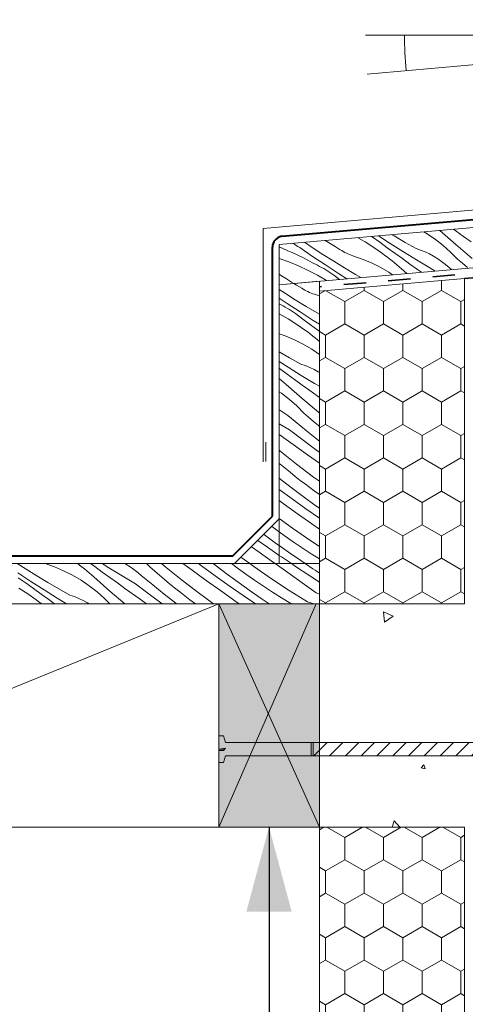
# Model space of a CAD drawing. Units: millimetres. Extents: x 63662 to 67544, y 61218 to 63401.
# Drawn here: x 64486 to 64686, y 62710 to 63151 of the extents above; entities that cross this region are included whole.
import ezdxf

# ---------------------------------------------------------------- set-up
doc = ezdxf.new("R2010")
doc.units = ezdxf.units.MM
doc.header["$MEASUREMENT"] = 0
doc.linetypes.add('Contour Line', pattern=[20, 10, -10])
for name, color, linetype, lineweight in [('Aluminium joinery details_Pen_No__2', 251, 'Continuous', 18), ('Construction Details_Pen_No__61', 251, 'Continuous', 40), ('Construction Details_Pen_No__62', 9, 'Continuous', 18), ('Construction Details_Pen_No__67', 251, 'Continuous', 18), ('Doc_ Finishes_Pen_No__104', 254, 'Continuous', 13), ('Doc_ Finishes_Pen_No__121', 255, 'Continuous', 0), ('Doc_ Finishes_Pen_No__178', 9, 'Continuous', 13), ('Doc_ Finishes_Pen_No__2', 251, 'Continuous', 18), ('Doc_ Finishes_Pen_No__62', 9, 'Continuous', 18), ('Doc_ Floor_Pen_No__1', 7, 'Continuous', 13), ('Doc_ Floor_Pen_No__45', 7, 'Continuous', 35), ('Doc_ Floor_Pen_No__85', 7, 'Continuous', 20), ('MegaForm Block Side_Pen_No__104', 254, 'Continuous', 13), ('MegaForm Block Side_Pen_No__2', 251, 'Continuous', 18), ('MegaForm Foundation MegaForm wall_Pen_No__42', 251, 'Continuous', 35), ('MegaForm Foundation MegaForm wall_Pen_No__62', 9, 'Continuous', 18), ('MegaForm wire tie detail_Pen_No__2', 251, 'Continuous', 18), ('New_0_Pen_No__2', 251, 'Continuous', 18)]:
    doc.layers.add(name, color=color, linetype=linetype, lineweight=lineweight)
doc.layers.add('Doc_ Floor', color=7, linetype='Continuous')
doc.styles.add('GENERATED_STYLE_1', font='txt')
doc.dimstyles.new('GENERATED_STYLE__1', dxfattribs={"dimtxt": 12.5, "dimasz": 15.2, "dimexe": 0.18, "dimexo": 2, "dimgap": 0.09, "dimtad": 1, "dimtih": 1, "dimtoh": 1, "dimdec": 0, "dimzin": 0, "dimdsep": 46, "dimtxsty": 'GENERATED_STYLE_1', "dimblk": 'ARROWHEAD_2', "dimblk1": 'ARROWHEAD_2', "dimblk2": 'ARROWHEAD_2', "dimcen": 0.09, "dimclrd": 7, "dimclre": 7, "dimclrt": 7, "dimadec": 0, "dimazin": 0, "dimtfac": 1, "dimtdec": 4, "dimtmove": 2, "dimatfit": 3, "dimfxl": 0, "dimtolj": 1, "dimtzin": 0, "dimarcsym": 0})
doc.dimstyles.new('GENERATED_STYLE__2', dxfattribs={"dimtxt": 0.18, "dimasz": 37.927526, "dimexe": 0.18, "dimexo": 0.0625, "dimgap": 0.09, "dimtad": 0, "dimtih": 1, "dimtoh": 1, "dimdec": 4, "dimzin": 0, "dimdsep": 46, "dimcen": 0.09, "dimadec": 0, "dimazin": 0, "dimtfac": 1, "dimtdec": 4, "dimtmove": 0, "dimatfit": 3, "dimldrblk": 'ARROWHEAD_5', "dimfxl": 0, "dimtolj": 1, "dimtzin": 0, "dimarcsym": 0})
pattern_1 = [(90, (0, 0), (-17.320508, 0), [10, -20]), (90, (-8.66, 15), (-17.320508, 0), [10, -20]), (150, (-3e-14, 10), (8.660254, 15), [10, -20]), (150, (-17.32, 10), (8.660254, 15), [10, -20]), (210, (0, 0), (-8.660254, 15), [10, -20]), (210, (-17.32, -6e-14), (-8.660254, 15), [10, -20])]

# ---------------------------------------------------------------- blocks, each defined once
blk = doc.blocks.new('*X4')
at = {"layer": 'Doc_ Finishes_Pen_No__62', "color": 9, "linetype": 'Continuous', "lineweight": 18}
for p, q in [((64653.17, 62884.06), (64648.87, 62886.07)), ((64648.87, 62886.07), (64649.28, 62881.34)), ((64649.28, 62881.34), (64653.17, 62884.06)), ((64666.98, 62817.44), (64665.7, 62816.1)), ((64665.7, 62816.1), (64667.5, 62815.66)), ((64667.5, 62815.66), (64666.98, 62817.44)), ((64653.66, 62792.43), (64652.74, 62789.63)), ((64656.16, 62789.63), (64653.66, 62792.43))]:
    blk.add_line(p, q, dxfattribs=at)
blk = doc.blocks.new('Fill_2', base_point=(0, 0))
at = {"layer": 'Doc_ Finishes_Pen_No__62', "color": 9, "linetype": 'Continuous', "lineweight": 18}
blk.add_blockref('*X4', (0, 0), dxfattribs=at)
blk = doc.blocks.new('*X20')
at = {"layer": 'Doc_ Finishes_Pen_No__178', "color": 9, "linetype": 'Continuous', "lineweight": 13}
for p, q in [((64488.61, 62905.16), (64484.7, 62907.63)), ((64497.2, 62907.61), (64497.14, 62907.63)), ((64501.39, 62906.15), (64497.2, 62907.61)), ((64512.65, 62906.96), (64511.77, 62907.63)), ((64513.73, 62906.11), (64512.65, 62906.96)), ((64519.39, 62906.3), (64517.56, 62907.63)), ((64525.77, 62905.74), (64522.72, 62907.63)), ((64533.39, 62907.36), (64532.9, 62907.63)), ((64535.22, 62906.24), (64533.39, 62907.36)), ((64544.12, 62906.12), (64542.63, 62907.63)), ((64550.72, 62906.44), (64549.3, 62907.63)), ((64563.01, 62904.65), (64558.84, 62907.63)), ((64567.2, 62906.64), (64565.87, 62907.63)), ((64573.03, 62907.18), (64572.46, 62907.63)), ((64578.32, 62903.21), (64573.03, 62907.18)), ((64583.21, 62905.8), (64580.76, 62907.63)), ((64590.76, 62906.28), (64588.91, 62907.63)), ((64605.9, 62903.64), (64600.29, 62907.63)), ((64609.43, 62906.35), (64607.56, 62907.63)), ((64617.22, 62905.29), (64613.73, 62907.63)), ((64490.8, 62899.65), (64484.95, 62903.46)), ((64493.48, 62902.16), (64488.61, 62905.16)), ((64505.47, 62904.42), (64501.39, 62906.15)), ((64509.44, 62902.43), (64505.47, 62904.42)), ((64513.26, 62900.18), (64509.44, 62902.43)), ((64514.81, 62905.25), (64513.73, 62906.11)), ((64515.87, 62904.38), (64514.81, 62905.25)), ((64516.92, 62903.49), (64515.87, 62904.38)), ((64517.95, 62902.59), (64516.92, 62903.49)), ((64518.98, 62901.67), (64517.95, 62902.59)), ((64522.77, 62903.85), (64519.39, 62906.3)), ((64526.17, 62901.41), (64522.77, 62903.85)), ((64531.75, 62902.12), (64525.77, 62905.74)), ((64536.98, 62905.02), (64535.22, 62906.24)), ((64538.66, 62903.69), (64536.98, 62905.02)), ((64540.28, 62902.28), (64538.66, 62903.69)), ((64546.31, 62904.22), (64544.12, 62906.12)), ((64548.52, 62902.33), (64546.31, 62904.22)), ((64558.18, 62900.46), (64550.72, 62906.44)), ((64569.42, 62900.08), (64563.01, 62904.65)), ((64573.38, 62902.16), (64567.2, 62906.64)), ((64583.65, 62899.31), (64578.32, 62903.21)), ((64587.13, 62902.97), (64583.21, 62905.8)), ((64591.08, 62900.2), (64587.13, 62902.97)), ((64598.63, 62900.84), (64590.76, 62906.28)), ((64612.32, 62899.08), (64605.9, 62903.64)), ((64615.79, 62902.14), (64609.43, 62906.35)), ((64618.15, 62904.68), (64617.22, 62905.29)), ((64619.07, 62904.07), (64618.15, 62904.68)), ((64620, 62903.47), (64619.07, 62904.07)), ((64620.1, 62903.41), (64620, 62903.47)), ((64485.97, 62900.72), (64485.05, 62901.28)), ((64486.87, 62900.13), (64485.97, 62900.72)), ((64487.76, 62899.53), (64486.87, 62900.13)), ((64488.64, 62898.9), (64487.76, 62899.53)), ((64492.01, 62896.43), (64488.64, 62898.9)), ((64496.68, 62895.88), (64490.8, 62899.65)), ((64498.38, 62899.23), (64493.48, 62902.16)), ((64503.32, 62896.35), (64498.38, 62899.23)), ((64516.94, 62897.7), (64513.26, 62900.18)), ((64526.15, 62895.35), (64518.98, 62901.67)), ((64529.56, 62898.98), (64526.17, 62901.41)), ((64532.96, 62896.54), (64529.56, 62898.98)), ((64537.75, 62898.55), (64531.75, 62902.12)), ((64543.83, 62893.94), (64537.75, 62898.55)), ((64545.39, 62898.09), (64540.28, 62902.28)), ((64550.56, 62893.98), (64545.39, 62898.09)), ((64550.74, 62900.47), (64548.52, 62902.33)), ((64552.98, 62898.62), (64550.74, 62900.47)), ((64555.23, 62896.8), (64552.98, 62898.62)), ((64565.78, 62894.66), (64558.18, 62900.46)), ((64575.83, 62895.52), (64569.42, 62900.08)), ((64579.6, 62897.74), (64573.38, 62902.16)), ((64589.04, 62895.48), (64583.65, 62899.31)), ((64595.08, 62897.49), (64591.08, 62900.2)), ((64606.62, 62895.59), (64598.63, 62900.84)), ((64618.73, 62894.52), (64612.32, 62899.08)), ((64620.1, 62899.35), (64615.79, 62902.14)), ((64485.38, 62896.57), (64489.35, 62894.05)), ((64489.35, 62894.05), (64493.21, 62891.36)), ((64495.38, 62893.97), (64492.01, 62896.43)), ((64498.76, 62891.51), (64495.38, 62893.97)), ((64502.59, 62892.17), (64496.68, 62895.88)), ((64508.29, 62893.53), (64503.32, 62896.35)), ((64520.44, 62894.98), (64516.94, 62897.7)), ((64523.76, 62892.03), (64520.44, 62894.98)), ((64532.96, 62889.63), (64526.15, 62895.35)), ((64539.37, 62891.97), (64532.96, 62896.54)), ((64549.65, 62889.63), (64543.83, 62893.94)), ((64555.79, 62889.94), (64550.56, 62893.98)), ((64557.51, 62894.99), (64555.23, 62896.8)), ((64559.79, 62893.21), (64557.51, 62894.99)), ((64572.71, 62889.63), (64565.78, 62894.66)), ((64582.24, 62890.95), (64575.83, 62895.52)), ((64585.87, 62893.39), (64579.6, 62897.74)), ((64594.48, 62891.73), (64589.04, 62895.48)), ((64599.12, 62894.83), (64595.08, 62897.49)), ((64603.19, 62892.25), (64599.12, 62894.83)), ((64614.74, 62890.53), (64606.62, 62895.59)), ((64618.73, 62894.52), (64620.1, 62893.96)), ((64494.31, 62890.55), (64493.21, 62891.36)), ((64495.41, 62889.71), (64494.31, 62890.55)), ((64495.52, 62889.63), (64495.41, 62889.71)), ((64501.36, 62889.63), (64498.76, 62891.51)), ((64506.71, 62889.63), (64502.59, 62892.17)), ((64510.32, 62892.84), (64508.29, 62893.53)), ((64512.31, 62892.05), (64510.32, 62892.84)), ((64514.26, 62891.14), (64512.31, 62892.05)), ((64516.15, 62890.12), (64514.26, 62891.14)), ((64516.95, 62889.63), (64516.15, 62890.12)), ((64526.14, 62889.63), (64523.76, 62892.03)), ((64542.66, 62889.63), (64539.37, 62891.97)), ((64556.21, 62889.63), (64555.79, 62889.94)), ((64562.1, 62891.44), (64559.79, 62893.21)), ((64564.53, 62889.63), (64562.1, 62891.44)), ((64584.11, 62889.63), (64582.24, 62890.95)), ((64591.43, 62889.63), (64585.87, 62893.39)), ((64597.62, 62889.63), (64594.48, 62891.73)), ((64607.31, 62889.72), (64603.19, 62892.25)), ((64607.46, 62889.63), (64607.31, 62889.72)), ((64614.74, 62890.53), (64617.68, 62889.63))]:
    blk.add_line(p, q, dxfattribs=at)
blk = doc.blocks.new('Fill_10', base_point=(0, 0))
at = {"layer": 'Doc_ Finishes_Pen_No__62', "color": 9, "linetype": 'Continuous', "lineweight": 18, "flags": 128}
blk.add_lwpolyline([(64620.1, 62907.63), (64620.1, 62889.63), (64284.1, 62889.63), (64284.1, 62907.63)], close=True, dxfattribs=at)
at = {"layer": 'Doc_ Finishes_Pen_No__178', "color": 9, "linetype": 'Continuous', "lineweight": 13}
blk.add_blockref('*X20', (0, 0), dxfattribs=at)
blk = doc.blocks.new('*X26')
at = {"layer": 'Doc_ Finishes_Pen_No__178', "color": 9, "linetype": 'Continuous', "lineweight": 13}
for p, q in [((64604.47, 63028.91), (64602.08, 63030.45)), ((64609.92, 63032.37), (64608.69, 63033.13)), ((64612.2, 63031), (64609.92, 63032.37)), ((64612.87, 63030.58), (64612.2, 63031)), ((64613.55, 63030.18), (64612.87, 63030.58)), ((64605.64, 63024.15), (64602.08, 63026.52)), ((64609.3, 63025.85), (64604.47, 63028.91)), ((64614.25, 63029.8), (64613.55, 63030.18)), ((64614.95, 63029.45), (64614.25, 63029.8)), ((64615.67, 63029.13), (64614.95, 63029.45)), ((64616.4, 63028.82), (64615.67, 63029.13)), ((64617.14, 63028.55), (64616.4, 63028.82)), ((64617.89, 63028.3), (64617.14, 63028.55)), ((64620.1, 63027.53), (64617.89, 63028.3)), ((64602.92, 63023.54), (64602.08, 63023.95)), ((64603.87, 63023.04), (64602.92, 63023.54)), ((64604.82, 63022.52), (64603.87, 63023.04)), ((64605.75, 63021.98), (64604.82, 63022.52)), ((64611.49, 63020.34), (64605.64, 63024.15)), ((64606.66, 63021.41), (64605.75, 63021.98)), ((64614.17, 63022.86), (64609.3, 63025.85)), ((64619.07, 63019.92), (64614.17, 63022.86)), ((64602.08, 63019.55), (64606.07, 63017.26)), ((64606.07, 63017.26), (64610.05, 63014.75)), ((64607.57, 63020.83), (64606.66, 63021.41)), ((64608.45, 63020.22), (64607.57, 63020.83)), ((64609.33, 63019.6), (64608.45, 63020.22)), ((64612.7, 63017.13), (64609.33, 63019.6)), ((64617.37, 63016.58), (64611.49, 63020.34)), ((64616.08, 63014.66), (64612.7, 63017.13)), ((64620.1, 63019.33), (64619.07, 63019.92)), ((64610.05, 63014.75), (64613.91, 63012.06)), ((64619.46, 63012.21), (64616.08, 63014.66)), ((64620.1, 63014.86), (64617.37, 63016.58)), ((64604.84, 63009.6), (64602.08, 63010.56)), ((64608.93, 63007.87), (64604.84, 63009.6)), ((64615.01, 63011.24), (64613.91, 63012.06)), ((64616.1, 63010.41), (64615.01, 63011.24)), ((64617.19, 63009.56), (64616.1, 63010.41)), ((64618.26, 63008.7), (64617.19, 63009.56)), ((64619.32, 63007.83), (64618.26, 63008.7)), ((64620.1, 63011.74), (64619.46, 63012.21)), ((64612.89, 63005.88), (64608.93, 63007.87)), ((64616.72, 63003.64), (64612.89, 63005.88)), ((64620.1, 63007.17), (64619.32, 63007.83)), ((64606.77, 62999.8), (64602.08, 63002.53)), ((64611.74, 62996.98), (64606.77, 62999.8)), ((64620.1, 63001.35), (64616.72, 63003.64)), ((64606.04, 62995.62), (64602.09, 62998.11)), ((64602.21, 62994.96), (64602.09, 62995.06)), ((64611.98, 62991.95), (64606.04, 62995.62)), ((64613.77, 62996.3), (64611.74, 62996.98)), ((64615.77, 62995.5), (64613.77, 62996.3)), ((64617.71, 62994.59), (64615.77, 62995.5)), ((64603.13, 62989.7), (64602.08, 62990.59)), ((64605.6, 62992.51), (64602.21, 62994.96)), ((64608.99, 62990.06), (64605.6, 62992.51)), ((64617.96, 62988.33), (64611.98, 62991.95)), ((64619.6, 62993.57), (64617.71, 62994.59)), ((64620.1, 62993.27), (64619.6, 62993.57)), ((64604.16, 62988.8), (64603.13, 62989.7)), ((64605.19, 62987.88), (64604.16, 62988.8)), ((64612.36, 62981.56), (64605.19, 62987.88)), ((64612.38, 62987.62), (64608.99, 62990.06)), ((64615.77, 62985.19), (64612.38, 62987.62)), ((64620.1, 62987.06), (64617.96, 62988.33)), ((64603.15, 62983.91), (64602.09, 62984.62)), ((64606.65, 62981.19), (64603.15, 62983.91)), ((64619.17, 62982.75), (64615.77, 62985.19)), ((64620.1, 62982.09), (64619.17, 62982.75)), ((64609.97, 62978.24), (64606.65, 62981.19)), ((64613.09, 62975.09), (64609.97, 62978.24)), ((64619.68, 62975.41), (64612.36, 62981.56)), ((64602.36, 62976.33), (64602.09, 62976.48)), ((64604.18, 62975.21), (64602.36, 62976.33)), ((64605.94, 62973.98), (64604.18, 62975.21)), ((64607.63, 62972.66), (64605.94, 62973.98)), ((64615.28, 62973.18), (64613.09, 62975.09)), ((64617.48, 62971.3), (64615.28, 62973.18)), ((64620.1, 62975.07), (64619.68, 62975.41)), ((64606.72, 62967.52), (64602.09, 62970.27)), ((64609.24, 62971.25), (64607.63, 62972.66)), ((64614.36, 62967.06), (64609.24, 62971.25)), ((64619.71, 62969.43), (64617.48, 62971.3)), ((64620.1, 62969.11), (64619.71, 62969.43)), ((64608.33, 62960.94), (64602.09, 62965.4)), ((64612.8, 62962.91), (64606.72, 62967.52)), ((64619.53, 62962.95), (64614.36, 62967.06)), ((64614.74, 62956.37), (64608.33, 62960.94)), ((64618.93, 62958.37), (64612.8, 62962.91)), ((64620.1, 62962.51), (64619.53, 62962.95)), ((64602.44, 62958.16), (64602.09, 62958.46)), ((64609.91, 62952.18), (64602.44, 62958.16)), ((64620.1, 62952.56), (64614.74, 62956.37)), ((64620.1, 62957.52), (64618.93, 62958.37)), ((64602.46, 62952.19), (64602.09, 62952.5)), ((64604.7, 62950.35), (64602.46, 62952.19)), ((64617.51, 62946.38), (64609.91, 62952.18)), ((64606.96, 62948.52), (64604.7, 62950.35)), ((64609.23, 62946.72), (64606.96, 62948.52)), ((64611.52, 62944.93), (64609.23, 62946.72)), ((64602.29, 62945.71), (64602.09, 62945.86)), ((64607.52, 62941.66), (64602.29, 62945.71)), ((64613.83, 62943.17), (64611.52, 62944.93)), ((64617.7, 62940.28), (64613.83, 62943.17)), ((64620.1, 62944.5), (64617.51, 62946.38)), ((64607.86, 62936.64), (64602.09, 62940.83)), ((64612.8, 62937.69), (64607.52, 62941.66)), ((64618.14, 62933.79), (64612.8, 62937.69)), ((64620.1, 62938.54), (64617.7, 62940.28)), ((64603.91, 62934.56), (64602.09, 62935.86)), ((64610.32, 62930), (64603.91, 62934.56)), ((64614.09, 62932.23), (64607.86, 62936.64)), ((64620.1, 62932.4), (64618.14, 62933.79)), ((64616.73, 62925.44), (64610.32, 62930)), ((64620.1, 62928.06), (64614.09, 62932.23)), ((64608, 62923.52), (64602.09, 62927.81)), ((64620.1, 62923.04), (64616.73, 62925.44)), ((64604.37, 62920.21), (64602.1, 62921.85)), ((64608.32, 62917.44), (64604.37, 62920.21)), ((64615.87, 62918.08), (64608, 62923.52)), ((64606.29, 62912.72), (64602.1, 62915.7)), ((64612.32, 62914.73), (64608.32, 62917.44)), ((64620.1, 62915.31), (64615.87, 62918.08)), ((64603.12, 62910.64), (64602.1, 62911.34)), ((64611.73, 62908.97), (64606.29, 62912.72)), ((64616.36, 62912.08), (64612.32, 62914.73)), ((64620.1, 62909.7), (64616.36, 62912.08)), ((64607.56, 62907.63), (64603.12, 62910.64)), ((64613.73, 62907.63), (64611.73, 62908.97))]:
    blk.add_line(p, q, dxfattribs=at)
blk = doc.blocks.new('Fill_13', base_point=(0, 0))
at = {"layer": 'Doc_ Finishes_Pen_No__62', "color": 9, "linetype": 'Continuous', "lineweight": 18, "flags": 128}
blk.add_lwpolyline([(64602.08, 63032.55), (64620.1, 63034.13), (64620.1, 62907.63), (64602.1, 62907.63)], close=True, dxfattribs=at)
at = {"layer": 'Doc_ Finishes_Pen_No__178', "color": 9, "linetype": 'Continuous', "lineweight": 13}
blk.add_blockref('*X26', (0, 0), dxfattribs=at)
blk = doc.blocks.new('*X28')
at = {"layer": 'Doc_ Finishes_Pen_No__178', "color": 9, "linetype": 'Continuous', "lineweight": 13}
for p, q in [((64681.33, 63050.53), (64674.16, 63056.85)), ((64681.35, 63056.59), (64680.24, 63057.39)), ((64624.89, 63051.01), (64622.71, 63052.35)), ((64637.27, 63053.63), (64640.56, 63051.75)), ((64643.81, 63054.08), (64643.66, 63054.19)), ((64647.19, 63051.61), (64643.81, 63054.08)), ((64651.86, 63051.06), (64646.57, 63054.44)), ((64653.56, 63054.41), (64652.61, 63054.97)), ((64658.5, 63051.53), (64653.56, 63054.41)), ((64668.44, 63055.36), (64666.97, 63056.23)), ((64672.11, 63052.88), (64668.44, 63055.36)), ((64675.62, 63050.15), (64672.11, 63052.88)), ((64684.74, 63054.15), (64681.35, 63056.59)), ((64688.14, 63051.72), (64684.74, 63054.15)), ((64602.08, 63049.46), (64603.76, 63048.77)), ((64603.76, 63048.77), (64606.02, 63047.81)), ((64608.91, 63050.66), (64608.23, 63051.09)), ((64609.7, 63050.16), (64608.91, 63050.66)), ((64610.49, 63049.66), (64609.7, 63050.16)), ((64611.28, 63049.17), (64610.49, 63049.66)), ((64617.07, 63045.26), (64611.28, 63049.17)), ((64616.91, 63049.26), (64613.47, 63051.55)), ((64621.71, 63046.15), (64616.91, 63049.26)), ((64627.16, 63049.62), (64624.89, 63051.01)), ((64629.45, 63048.24), (64627.16, 63049.62)), ((64630.11, 63047.82), (64629.45, 63048.24)), ((64640.56, 63051.75), (64644.53, 63049.23)), ((64644.53, 63049.23), (64648.39, 63046.54)), ((64650.56, 63049.15), (64647.19, 63051.61)), ((64653.94, 63046.69), (64650.56, 63049.15)), ((64657.77, 63047.34), (64651.86, 63051.06)), ((64663.47, 63048.71), (64658.5, 63051.53)), ((64665.5, 63048.02), (64663.47, 63048.71)), ((64667.49, 63047.23), (64665.5, 63048.02)), ((64678.94, 63047.21), (64675.62, 63050.15)), ((64688.65, 63044.37), (64681.33, 63050.53)), ((64602.08, 63044.29), (64606.42, 63042.74)), ((64606.02, 63047.81), (64608.26, 63046.8)), ((64608.26, 63046.8), (64610.48, 63045.77)), ((64610.48, 63045.77), (64612.69, 63044.69)), ((64612.69, 63044.69), (64614.87, 63043.58)), ((64614.87, 63043.58), (64617.04, 63042.43)), ((64622.89, 63041.4), (64617.07, 63045.26)), ((64626.54, 63043.1), (64621.71, 63046.15)), ((64630.79, 63047.42), (64630.11, 63047.82)), ((64631.49, 63047.04), (64630.79, 63047.42)), ((64632.2, 63046.69), (64631.49, 63047.04)), ((64632.91, 63046.37), (64632.2, 63046.69)), ((64633.65, 63046.07), (64632.91, 63046.37)), ((64634.39, 63045.79), (64633.65, 63046.07)), ((64635.14, 63045.54), (64634.39, 63045.79)), ((64639.32, 63044.08), (64635.14, 63045.54)), ((64643.41, 63042.36), (64639.32, 63044.08)), ((64649.49, 63045.72), (64648.39, 63046.54)), ((64650.59, 63044.89), (64649.49, 63045.72)), ((64651.67, 63044.05), (64650.59, 63044.89)), ((64652.74, 63043.19), (64651.67, 63044.05)), ((64657.32, 63044.24), (64653.94, 63046.69)), ((64660.71, 63041.79), (64657.32, 63044.24)), ((64663.71, 63043.68), (64657.77, 63047.34)), ((64669.68, 63040.06), (64663.71, 63043.68)), ((64669.44, 63046.32), (64667.49, 63047.23)), ((64671.32, 63045.3), (64669.44, 63046.32)), ((64673.15, 63044.18), (64671.32, 63045.3)), ((64674.91, 63042.95), (64673.15, 63044.18)), ((64682.06, 63044.06), (64678.94, 63047.21)), ((64684.25, 63042.15), (64682.06, 63044.06)), ((64606.42, 63042.74), (64610.78, 63040.97)), ((64610.78, 63040.97), (64615.05, 63039)), ((64617.04, 63042.43), (64619.2, 63041.25)), ((64620.16, 63040.78), (64619.2, 63041.25)), ((64621.12, 63040.28), (64620.16, 63040.78)), ((64622.06, 63039.76), (64621.12, 63040.28)), ((64622.99, 63039.22), (64622.06, 63039.76)), ((64628.74, 63037.58), (64622.89, 63041.4)), ((64623.9, 63038.66), (64622.99, 63039.22)), ((64631.41, 63040.1), (64626.54, 63043.1)), ((64636.32, 63037.16), (64631.41, 63040.1)), ((64647.37, 63040.37), (64643.41, 63042.36)), ((64651.2, 63038.12), (64647.37, 63040.37)), ((64653.8, 63042.31), (64652.74, 63043.19)), ((64654.85, 63041.43), (64653.8, 63042.31)), ((64655.89, 63040.52), (64654.85, 63041.43)), ((64656.92, 63039.61), (64655.89, 63040.52)), ((64659.25, 63037.55), (64656.92, 63039.61)), ((64664.1, 63039.35), (64660.71, 63041.79)), ((64665.81, 63038.13), (64664.1, 63039.35)), ((64672.02, 63038.67), (64669.68, 63040.06)), ((64676.6, 63041.63), (64674.91, 63042.95)), ((64678.21, 63040.21), (64676.6, 63041.63)), ((64679.32, 63039.31), (64678.21, 63040.21)), ((64686.45, 63040.27), (64684.25, 63042.15)), ((64603.13, 63036.59), (64602.08, 63037.26)), ((64605.38, 63035.17), (64603.13, 63036.59)), ((64607.65, 63033.76), (64605.38, 63035.17)), ((64615.05, 63039), (64619.23, 63036.84)), ((64619.23, 63036.84), (64623.31, 63034.51)), ((64624.81, 63038.07), (64623.9, 63038.66)), ((64625.7, 63037.47), (64624.81, 63038.07)), ((64626.57, 63036.84), (64625.7, 63037.47)), ((64629.19, 63034.92), (64626.57, 63036.84)), ((64632.45, 63035.21), (64628.74, 63037.58)), ((64638.73, 63035.76), (64636.32, 63037.16)), ((64652.87, 63036.99), (64651.2, 63038.12)), ((64608.69, 63033.13), (64607.65, 63033.76)), ((64623.31, 63034.51), (64623.45, 63034.42))]:
    blk.add_line(p, q, dxfattribs=at)
blk = doc.blocks.new('Fill_14', base_point=(0, 0))
at = {"layer": 'Doc_ Finishes_Pen_No__62', "color": 9, "linetype": 'Continuous', "lineweight": 18, "flags": 128}
blk.add_lwpolyline([(64912.09, 62984.09), (64913.51, 62983.79), (64913.51, 62963.79), (64928.53, 62963.79), (64928.53, 63079.11), (64602.08, 63050.55), (64602.08, 63032.55), (64912.05, 63059.67)], close=True, dxfattribs=at)
at = {"layer": 'Doc_ Finishes_Pen_No__178', "color": 9, "linetype": 'Continuous', "lineweight": 13}
blk.add_blockref('*X28', (0, 0), dxfattribs=at)
blk = doc.blocks.new('*X32')
at = {"layer": 'Doc_ Finishes_Pen_No__178', "color": 9, "linetype": 'Continuous', "lineweight": 13}
for p, q in [((64595.56, 62920.45), (64595.19, 62920.72)), ((64600.9, 62916.55), (64595.56, 62920.45)), ((64600.45, 62923.04), (64598.77, 62924.3)), ((64602.1, 62921.85), (64600.45, 62923.04)), ((64596.84, 62914.99), (64592.52, 62918.05)), ((64602.1, 62915.7), (64600.9, 62916.55)), ((64593.08, 62912.76), (64589.66, 62915.19)), ((64599.49, 62908.2), (64593.08, 62912.76)), ((64602.1, 62911.34), (64596.84, 62914.99)), ((64588.91, 62907.63), (64584.96, 62910.49)), ((64600.29, 62907.63), (64599.49, 62908.2))]:
    blk.add_line(p, q, dxfattribs=at)
blk = doc.blocks.new('Fill_16', base_point=(0, 0))
at = {"layer": 'Doc_ Finishes_Pen_No__62', "color": 9, "linetype": 'Continuous', "lineweight": 18, "flags": 128}
blk.add_lwpolyline([(64602.1, 62927.63), (64602.1, 62907.63), (64582.1, 62907.63)], close=True, dxfattribs=at)
at = {"layer": 'Doc_ Finishes_Pen_No__178', "color": 9, "linetype": 'Continuous', "lineweight": 13}
blk.add_blockref('*X32', (0, 0), dxfattribs=at)
blk = doc.blocks.new('*D34')
at = {"layer": 'Doc_ Floor_Pen_No__45', "color": 7, "linetype": 'Continuous', "lineweight": 35}
for p, q in [((64307.87, 63330.85), (64296.32, 63310.85)), ((64596.31, 63310.85), (64607.85, 63330.85))]:
    blk.add_line(p, q, dxfattribs=at)
at = {"layer": 'Doc_ Floor_Pen_No__85', "color": 7, "linetype": 'Continuous', "lineweight": 20}
for p, q in [((64302.1, 63305.85), (64302.1, 63335.85)), ((64602.08, 63305.85), (64602.08, 63335.85)), ((64292.32, 63320.85), (64302.1, 63320.85)), ((64302.1, 63320.85), (64602.08, 63320.85)), ((64602.08, 63320.85), (64611.86, 63320.85))]:
    blk.add_line(p, q, dxfattribs=at)
at = {"layer": 'Doc_ Floor_Pen_No__1', "color": 7, "lineweight": 13, "char_height": 12.5, "attachment_point": 7, "style": 'GENERATED_STYLE_1'}
for s, insert in [('{\\A1;300min}', (64426.22, 63332.28)), ('{\\A1;GUTTER WIDTH}', (64387.34, 63297.28)), ('{\\A1; IN ACCORDANCE WITH NZBC E2/AS1}', (64294.75, 63279.78))]:
    blk.add_mtext(s, dxfattribs=dict(at, insert=insert))
blk = doc.blocks.new('ARROWHEAD_2')
at = {"color": 0, "linetype": 'Continuous', "lineweight": 0}
for p, q in [((-0.378, -0.655), (0.378, 0.655)), ((0, 0), (-1, 0))]:
    blk.add_line(p, q, dxfattribs=at)
blk = doc.blocks.new('ARROWHEAD_5')
at = {"linetype": 'Continuous', "lineweight": 0}
blk.add_hatch(color=0, dxfattribs=at).paths.add_polyline_path([(-1, 0.2679), (0, 0), (-1, -0.2679)])
at = {"color": 0, "linetype": 'Continuous', "lineweight": 0}
blk.add_line((0, 0), (-1, 0), dxfattribs=at)

msp = doc.modelspace()

# ---------------------------------------------------------------- hatches: boundary and pattern name
at = {"layer": 'Doc_ Finishes_Pen_No__104', "linetype": 'Continuous', "lineweight": 13}
h = msp.add_hatch(dxfattribs=at)
h.set_pattern_fill('Styrofoam_insulation_small', color=254, style=0, pattern_type=2)
h.set_pattern_definition(pattern_1)
h.paths.add_polyline_path([(64620.1, 62789.63), (64620.1, 62639.63), (64640.1, 62639.63), (64640.1, 62654.63), (64665.1, 62654.63), (64665.1, 62639.63), (64685.1, 62639.63), (64685.1, 62789.63)])
at = {"layer": 'Doc_ Finishes_Pen_No__121', "linetype": 'Continuous', "lineweight": 18}
msp.add_hatch(color=255, dxfattribs=at).paths.add_polyline_path([(64620.1, 62889.63), (64575.1, 62889.63), (64575.1, 62789.63), (64620.1, 62789.63)])
at = {"layer": 'Doc_ Finishes_Pen_No__62', "linetype": 'Continuous', "lineweight": 25}
msp.add_hatch(color=253, dxfattribs=at).paths.add_polyline_path([(64616.41, 62827.56), (64616.41, 62821.56), (64578.09, 62821.56), (64577.1, 62818.56), (64575.1, 62818.56), (64575.1, 62823.94), (64577.1, 62823.94), (64578.09, 62824.94), (64575.1, 62824.56), (64575.1, 62830.56), (64577.1, 62830.56), (64578.09, 62827.56)])
at = {"layer": 'Doc_ Finishes_Pen_No__62', "linetype": 'Continuous', "lineweight": 18}
h = msp.add_hatch(dxfattribs=at)
h.set_pattern_fill('Lines___Angled_extra_small', color=9, style=0, pattern_type=2)
h.set_pattern_definition([(45, (0, 0), (-3.5355339, 3.5355339), [])])
h.paths.add_polyline_path([(64617.27, 62827.56), (64617.27, 62821.56), (64722.1, 62821.56), (64725.1, 62824.56), (64722.1, 62827.56)])
at = {"layer": 'MegaForm Block Side_Pen_No__104', "linetype": 'Continuous', "lineweight": 13}
h = msp.add_hatch(dxfattribs=at)
h.set_pattern_fill('Styro_fill_small', color=254, style=0, pattern_type=2)
h.set_pattern_definition(pattern_1)
h.paths.add_polyline_path([(64620.1, 63029.63), (64685.1, 63035.31), (64685.1, 62889.63), (64620.1, 62889.63)])

# ---------------------------------------------------------------- linework, layer by layer
at = {"layer": 'Aluminium joinery details_Pen_No__2', "color": 251, "linetype": 'Continuous', "lineweight": 18}
for p, q in [((64575.1, 62830.56), (64575.1, 62818.56)), ((64575.1, 62830.56), (64577.1, 62830.56)), ((64577.1, 62830.56), (64578.09, 62827.56)), ((64578.09, 62827.56), (64722.1, 62827.56)), ((64575.1, 62824.56), (64577.07, 62824.56)), ((64577.1, 62818.56), (64578.09, 62821.56)), ((64578.03, 62821.56), (64722.1, 62821.56)), ((64575.1, 62818.56), (64577.1, 62818.56))]:
    msp.add_line(p, q, dxfattribs=at)
at = {"layer": 'Construction Details_Pen_No__61', "color": 251, "linetype": 'Continuous', "lineweight": 40}
for p, q in [((64603.22, 63054.3), (64925.6, 63082.5)), ((64599.09, 62928.86), (64599.09, 63049.33)), ((64581.22, 62910.99), (64599.09, 62928.86)), ((64581.22, 62910.99), (64322.95, 62910.99))]:
    msp.add_line(p, q, dxfattribs=at)
msp.add_arc((64604.09, 63049.37), 5, 99.9979, 180.5254, dxfattribs=at)
at = {"layer": 'Construction Details_Pen_No__62', "color": 9, "linetype": 'Continuous', "lineweight": 18}
for p, q in [((64620.1, 63029.63), (64620.1, 62889.63)), ((64492.43, 62907.63), (64620.1, 62907.63)), ((64329.1, 62789.63), (64575.1, 62889.63)), ((64575.1, 62845), (64575.1, 62889.63)), ((64575.1, 62889.63), (64620.1, 62789.63)), ((64618.65, 62889.6), (64575.1, 62789.63)), ((64575.1, 62845), (64575.1, 62789.63)), ((64329.1, 62789.63), (64575.1, 62789.63)), ((64620.1, 62639.63), (64620.1, 62789.63))]:
    msp.add_line(p, q, dxfattribs=at)
at = {"layer": 'Construction Details_Pen_No__67', "color": 251, "linetype": 'Continuous', "lineweight": 18}
for p, q in [((64594.98, 63057.78), (64935.12, 63087.53)), ((64594.98, 63057.78), (64594.98, 62953.15)), ((64596.06, 62953.3), (64596.06, 62961.99))]:
    msp.add_line(p, q, dxfattribs=at)
at = {"layer": 'Doc_ Finishes_Pen_No__2', "color": 251, "linetype": 'Continuous', "lineweight": 18, "flags": 128}
msp.add_lwpolyline([(64620.1, 62789.63), (64620.1, 62639.63), (64640.1, 62639.63), (64640.1, 62654.63), (64665.1, 62654.63), (64665.1, 62639.63), (64685.1, 62639.63), (64685.1, 62789.63)], close=True, dxfattribs=at)
at = {"layer": 'Doc_ Finishes_Pen_No__62', "color": 9, "linetype": 'Continuous', "lineweight": 18, "flags": 128}
for points in [[(64620.1, 62889.63), (64575.1, 62889.63), (64575.1, 62789.63), (64620.1, 62789.63)], [(64616.41, 62827.56), (64616.41, 62821.56), (64578.09, 62821.56), (64577.1, 62818.56), (64575.1, 62818.56), (64575.1, 62823.94), (64577.1, 62823.94), (64578.09, 62824.94), (64575.1, 62824.56), (64575.1, 62830.56), (64577.1, 62830.56), (64578.09, 62827.56)], [(64617.27, 62827.56), (64617.27, 62821.56), (64722.1, 62821.56), (64725.1, 62824.56), (64722.1, 62827.56)]]:
    msp.add_lwpolyline(points, close=True, dxfattribs=at)
at = {"layer": 'MegaForm Block Side_Pen_No__2', "color": 251, "linetype": 'Continuous', "lineweight": 18, "flags": 128}
msp.add_lwpolyline([(64620.1, 63029.63), (64685.1, 63035.31), (64685.1, 62889.63), (64620.1, 62889.63)], close=True, dxfattribs=at)
at = {"layer": 'MegaForm Foundation MegaForm wall_Pen_No__42', "color": 251, "linetype": 'Contour Line', "lineweight": 35}
msp.add_line((64900.05, 63056.13), (64620.1, 63031.63), dxfattribs=at)
at = {"layer": 'MegaForm Foundation MegaForm wall_Pen_No__42', "color": 251, "linetype": 'Continuous', "lineweight": 35}
msp.add_line((64835.06, 63048.43), (64685.1, 63035.31), dxfattribs=at)
at = {"layer": 'MegaForm Foundation MegaForm wall_Pen_No__62', "color": 9, "linetype": 'Continuous', "lineweight": 18}
msp.add_arc((64840.72, 63144.37), 182.46, 180, 185, dxfattribs=at)
at = {"layer": 'MegaForm wire tie detail_Pen_No__2', "color": 251, "linetype": 'Continuous', "lineweight": 18}
for q in [(64640.72, 63144.37), (64641.48, 63126.94)]:
    msp.add_line((64840.72, 63144.37), q, dxfattribs=at)

# ---------------------------------------------------------------- block references
at = {"layer": 'Doc_ Finishes_Pen_No__178', "color": 9, "linetype": 'Continuous', "lineweight": 13}
for name in ['Fill_14', 'Fill_13', 'Fill_16', 'Fill_10']:
    msp.add_blockref(name, (0, 0), dxfattribs=at)
at = {"layer": 'Doc_ Finishes_Pen_No__62', "color": 9, "linetype": 'Continuous', "lineweight": 18}
msp.add_blockref('Fill_2', (0, 0), dxfattribs=at)

# ---------------------------------------------------------------- dimensions: what is measured, and where the dimension line sits
at = {"layer": 'Doc_ Floor', "color": 7, "linetype": 'Continuous', "lineweight": 20}
dim = msp.add_linear_dim(base=(64602.08, 63320.85), p1=(64302.1, 63002.63), p2=(64602.08, 63050.55), text='<MeasuredValue>min^M^MGUTTER WIDTH^M IN ACCORDANCE WITH NZBC E2/AS', dimstyle='GENERATED_STYLE__1', dxfattribs=at)
dim.commit()
dim.dimension.update_dxf_attribs({"geometry": '*D34', "text_midpoint": (64438.58, 63286.03), "dimtype": 160})

# ---------------------------------------------------------------- leaders
at = {"layer": 'New_0_Pen_No__2', "color": 251, "linetype": 'Continuous', "lineweight": 18, "annotation_type": 0, "has_hookline": 1, "hookline_direction": 1, "text_width": 529.42}
msp.add_leader([(64597.53, 62789.63), (64597.53, 62496.58), (64247.38, 62496.58)], dimstyle='GENERATED_STYLE__2', dxfattribs=at)

doc.saveas('drawing.dxf')
